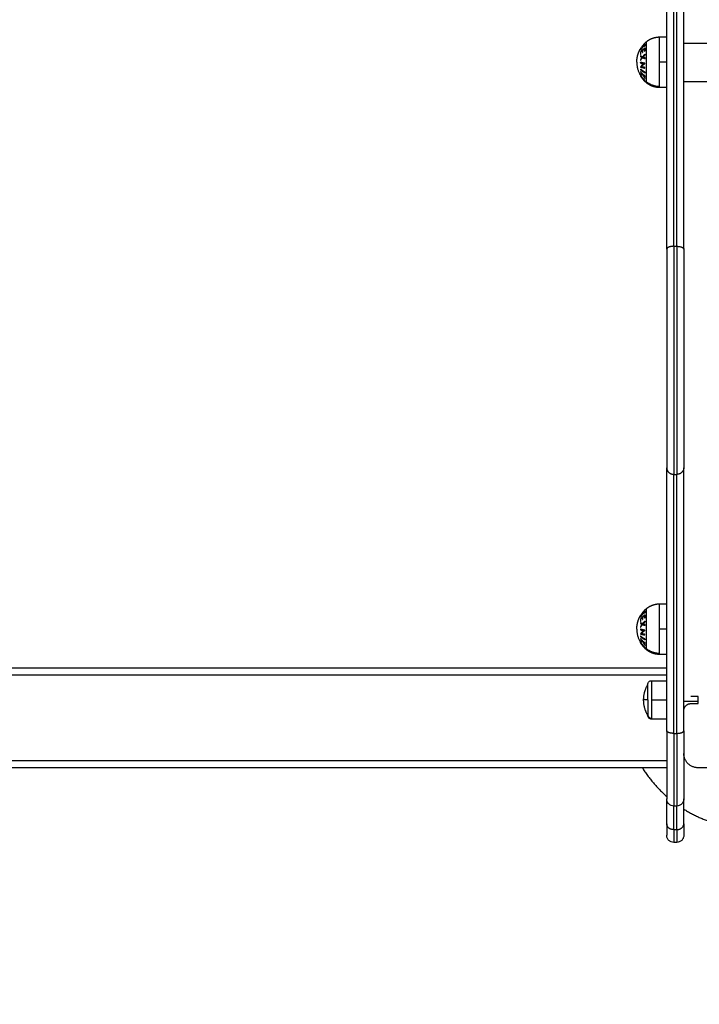
# Model space of a CAD drawing. Units: millimetres. Extents: x 114.7 to 134.5, y 1462.9 to 1484.3.
# Drawn here: x 118 to 118.5, y 1467 to 1467.7 of the extents above; entities that cross this region are included whole.
import ezdxf

# ---------------------------------------------------------------- set-up
doc = ezdxf.new("R2010")
doc.units = ezdxf.units.MM
doc.header["$PDSIZE"] = -1
doc.layers.add('Make2D$Visible$Curves', color=7, linetype='Continuous')
doc.layers.add('Make2D$Visible$Tangents', color=8, linetype='Continuous')
doc.styles.get("Standard").update_dxf_attribs({"font": 'ARIALN.TTF'})
doc.dimstyles.get("Standard").update_dxf_attribs({"dimtxt": 0.18, "dimasz": 0.15, "dimexe": 0.1, "dimexo": 0, "dimgap": 0.09, "dimtad": 0, "dimzin": 0, "dimdsep": 46, "dimtxsty": 'Standard', "dimblk": 'OBLIQUE', "dimcen": 0.09, "dimadec": 0, "dimazin": 0, "dimtfac": 1, "dimtofl": 0, "dimtmove": 0, "dimatfit": 3, "dimldrblk": 'OBLIQUE', "dimfxl": 1, "dimtolj": 1, "dimtzin": 0, "dimarcsym": 0})

# ---------------------------------------------------------------- blocks, each defined once
blk = doc.blocks.new('_Oblique')
at = {"color": 0, "linetype": 'ByBlock', "lineweight": -2}
blk.add_line((-0.5, -0.5), (0.5, 0.5), dxfattribs=at)
blk = doc.blocks.new('*D66')
at = {"layer": 'Defpoints', "color": 0, "lineweight": -2}
for p, q in [((116.22137, 1467.23954), (116.22137, 1465.03837)), ((124.77279, 1467.24143), (124.77279, 1465.03837)), ((116.22137, 1465.13837), (120.2148, 1465.13837)), ((124.77279, 1465.13837), (120.77936, 1465.13837))]:
    blk.add_line(p, q, dxfattribs=at)
at = {"layer": 'Defpoints', "color": 0}
for p in [(116.22137, 1467.23954), (124.77279, 1467.24143), (124.77279, 1465.13837)]:
    blk.add_point(p, dxfattribs=at)
at = {"layer": 'Defpoints', "color": 0, "linetype": 'ByBlock', "lineweight": -2, "xscale": 0.15, "yscale": 0.15, "zscale": 0.15, "rotation": 180}
blk.add_blockref('_Oblique', (116.22137, 1465.13837), dxfattribs=at)
at = {"layer": 'Defpoints', "color": 0, "linetype": 'ByBlock', "lineweight": -2, "xscale": 0.15, "yscale": 0.15, "zscale": 0.15}
blk.add_blockref('_Oblique', (124.77279, 1465.13837), dxfattribs=at)
at = {"layer": 'Defpoints', "color": 0, "insert": (120.49708, 1465.13837), "char_height": 0.18, "attachment_point": 5}
blk.add_mtext('\\A1;\\A1;8.55', dxfattribs=at)
blk = doc.blocks.new('*D68')
at = {"layer": 'Defpoints', "color": 0, "lineweight": -2}
for p, q in [((114.77118, 1467.68712), (114.77118, 1462.90306)), ((126.24662, 1467.28845), (126.24662, 1462.90306)), ((114.77118, 1463.00306), (120.17702, 1463.00306)), ((126.24662, 1463.00306), (120.84079, 1463.00306))]:
    blk.add_line(p, q, dxfattribs=at)
at = {"layer": 'Defpoints', "color": 0}
for p in [(114.77118, 1467.68712), (126.24662, 1467.28845), (126.24662, 1463.00306)]:
    blk.add_point(p, dxfattribs=at)
at = {"layer": 'Defpoints', "color": 0, "linetype": 'ByBlock', "lineweight": -2, "xscale": 0.15, "yscale": 0.15, "zscale": 0.15, "rotation": 180}
blk.add_blockref('_Oblique', (114.77118, 1463.00306), dxfattribs=at)
at = {"layer": 'Defpoints', "color": 0, "linetype": 'ByBlock', "lineweight": -2, "xscale": 0.15, "yscale": 0.15, "zscale": 0.15}
blk.add_blockref('_Oblique', (126.24662, 1463.00306), dxfattribs=at)
at = {"layer": 'Defpoints', "color": 0, "insert": (120.5089, 1463.00306), "char_height": 0.18, "attachment_point": 5}
blk.add_mtext('\\A1;\\A1;11.50', dxfattribs=at)
blk = doc.blocks.new('S056')
at = {"layer": 'Make2D$Visible$Curves'}
for points, weights, degree in [([(118.46262, 1467.55594), (118.46262, 1467.68712), (118.46262, 1467.81831)], [1, 0.914918842334, 1], 2), ([(118.47462, 1467.55594), (118.47462, 1467.68712), (118.47462, 1467.81831)], [1, 0.914918842334, 1], 2), ([(118.44705, 1467.69907), (118.44544, 1467.69761), (118.44427, 1467.69584)], [1, 0.992614621867, 1], 2), ([(118.44427, 1467.69565), (118.44544, 1467.69742), (118.44705, 1467.69888)], [1, 0.992614732623, 1], 2), ([(118.44702, 1467.69885), (118.44723, 1467.69914), (118.44745, 1467.69941)], [0.998274555259, 0.998885345889, 1], 2), ([(118.4471, 1467.69949), (118.44706, 1467.69928), (118.44705, 1467.69907)], [1, 0.999342740916, 1], 2), ([(118.44705, 1467.69888), (118.44706, 1467.69867), (118.4471, 1467.69846)], [1, 0.999347170414, 1], 2), ([(118.4474, 1467.6991), (118.44723, 1467.69889), (118.44707, 1467.69866)], [1, 0.999256682075, 0.998830804324], 2), ([(118.4475, 1467.69984), (118.4473, 1467.69967), (118.4471, 1467.69949)], [1, 0.999890594006, 1], 2), ([(118.4471, 1467.69846), (118.4473, 1467.69863), (118.4475, 1467.6988)], [1, 0.999890601508, 1], 2), ([(118.44726, 1467.70052), (118.44765, 1467.7009), (118.44806, 1467.70127), (118.44848, 1467.70161)], [0.940598936134, 0.945564604723, 0.951161519614, 0.957389680805], 3), ([(118.44745, 1467.69941), (118.44742, 1467.69926), (118.4474, 1467.6991)], [1, 0.999744412851, 1], 2), ([(118.4475, 1467.6988), (118.44739, 1467.69932), (118.4475, 1467.69984)], [1, 0.995806508609, 1], 2), ([(118.44445, 1467.69592), (118.44435, 1467.69586), (118.44426, 1467.69581)], [0.998917611448, 0.999339739982, 1], 2), ([(118.44427, 1467.69584), (118.44426, 1467.69575), (118.44427, 1467.69565)], [1, 0.999906959534, 1], 2), ([(118.44455, 1467.69625), (118.44466, 1467.69632), (118.44478, 1467.69638)], [0.998311240853, 0.997770694655, 0.997551705187], 2), ([(118.44162, 1467.68712), (118.44162, 1467.67826), (118.44848, 1467.67264)], [1, 0.903722820499, 1], 2), ([(118.44426, 1467.67819), (118.44424, 1467.67815), (118.44422, 1467.6781)], [1, 0.999908388382, 1], 2), ([(118.44422, 1467.6781), (118.44481, 1467.67712), (118.44552, 1467.67622)], [1, 0.998065554347, 1], 2), ([(118.44423, 1467.67764), (118.44424, 1467.67759), (118.44426, 1467.67755)], [1, 0.999908351528, 1], 2), ([(118.44552, 1467.67576), (118.44482, 1467.67666), (118.44423, 1467.67764)], [1, 0.998064818933, 1], 2), ([(118.44741, 1467.67429), (118.44556, 1467.67603), (118.44426, 1467.67819)], [1, 0.990663010388, 1], 2), ([(118.44426, 1467.67755), (118.44556, 1467.67538), (118.44742, 1467.67364)], [1, 0.990657559405, 1], 2), ([(118.44552, 1467.67622), (118.44544, 1467.67599), (118.44552, 1467.67576)], [1, 0.997249553242, 1], 2), ([(118.44583, 1467.67537), (118.44575, 1467.6756), (118.44583, 1467.67584)], [1, 0.997131805228, 1], 2), ([(118.44583, 1467.67584), (118.44655, 1467.67497), (118.44737, 1467.6742)], [1, 0.998148682973, 1], 2), ([(118.44737, 1467.67374), (118.44655, 1467.67451), (118.44583, 1467.67537)], [1, 0.998147748741, 1], 2), ([(118.44737, 1467.6742), (118.44739, 1467.67424), (118.44741, 1467.67429)], [1, 0.999858448556, 1], 2), ([(118.44742, 1467.67364), (118.44739, 1467.67369), (118.44737, 1467.67374)], [1, 0.999858354511, 1], 2), ([(118.46262, 1467.21797), (118.46262, 1467.35038), (118.46262, 1467.40257)], [1, 0.91630371321, 1], 2), ([(118.47462, 1467.21797), (118.47462, 1467.35038), (118.47462, 1467.40257)], [1, 0.91630371321, 1], 2), ([(118.44445, 1467.29808), (118.44435, 1467.29803), (118.44426, 1467.29797)], [0.998917611448, 0.999339739982, 1], 2), ([(118.44705, 1467.30124), (118.44544, 1467.29978), (118.44427, 1467.29801)], [1, 0.992614621867, 1], 2), ([(118.44427, 1467.29782), (118.44544, 1467.29958), (118.44705, 1467.30104)], [1, 0.992614732623, 1], 2), ([(118.44427, 1467.29801), (118.44426, 1467.29791), (118.44427, 1467.29782)], [1, 0.999906959534, 1], 2), ([(118.44455, 1467.29842), (118.44466, 1467.29848), (118.44478, 1467.29854)], [0.998311240853, 0.997770694655, 0.997551705187], 2), ([(118.44702, 1467.30102), (118.44723, 1467.3013), (118.44745, 1467.30158)], [0.998274555259, 0.998885345889, 1], 2), ([(118.4471, 1467.30166), (118.44706, 1467.30145), (118.44705, 1467.30124)], [1, 0.999342740916, 1], 2), ([(118.44705, 1467.30104), (118.44706, 1467.30083), (118.4471, 1467.30062)], [1, 0.999347170414, 1], 2), ([(118.4474, 1467.30127), (118.44723, 1467.30105), (118.44707, 1467.30083)], [1, 0.999256682075, 0.998830804324], 2), ([(118.4475, 1467.302), (118.4473, 1467.30183), (118.4471, 1467.30166)], [1, 0.999890594006, 1], 2), ([(118.4471, 1467.30062), (118.4473, 1467.3008), (118.4475, 1467.30097)], [1, 0.999890601508, 1], 2), ([(118.44726, 1467.30268), (118.44765, 1467.30307), (118.44806, 1467.30343), (118.44848, 1467.30378)], [0.940598936133, 0.945564604723, 0.951161519613, 0.957389680804], 3), ([(118.44745, 1467.30158), (118.44742, 1467.30142), (118.4474, 1467.30127)], [1, 0.999744412851, 1], 2), ([(118.4475, 1467.30097), (118.44739, 1467.30149), (118.4475, 1467.302)], [1, 0.995806508609, 1], 2), ([(118.44162, 1467.28929), (118.44162, 1467.28042), (118.44848, 1467.2748)], [1, 0.903722820499, 1], 2), ([(118.44426, 1467.28036), (118.44424, 1467.28031), (118.44422, 1467.28027)], [1, 0.999908388382, 1], 2), ([(118.44422, 1467.28027), (118.44481, 1467.27929), (118.44552, 1467.27838)], [1, 0.998065554347, 1], 2), ([(118.44423, 1467.27981), (118.44424, 1467.27976), (118.44426, 1467.27971)], [1, 0.999908351528, 1], 2), ([(118.44552, 1467.27792), (118.44482, 1467.27882), (118.44423, 1467.27981)], [1, 0.998064818933, 1], 2), ([(118.44741, 1467.27645), (118.44556, 1467.27819), (118.44426, 1467.28036)], [1, 0.990663010388, 1], 2), ([(118.44426, 1467.27971), (118.44556, 1467.27755), (118.44742, 1467.27581)], [1, 0.990657559405, 1], 2), ([(118.44552, 1467.27838), (118.44544, 1467.27815), (118.44552, 1467.27792)], [1, 0.997249553242, 1], 2), ([(118.44583, 1467.27754), (118.44575, 1467.27777), (118.44583, 1467.278)], [1, 0.997131805228, 1], 2), ([(118.44583, 1467.278), (118.44655, 1467.27714), (118.44737, 1467.27636)], [1, 0.998148682973, 1], 2), ([(118.44737, 1467.2759), (118.44655, 1467.27667), (118.44583, 1467.27754)], [1, 0.998147748741, 1], 2), ([(118.44737, 1467.27636), (118.44739, 1467.27641), (118.44741, 1467.27645)], [1, 0.999858448556, 1], 2), ([(118.44742, 1467.27581), (118.44739, 1467.27586), (118.44737, 1467.2759)], [1, 0.999858354511, 1], 2), ([(118.44642, 1467.23962), (118.44642, 1467.24553), (118.44942, 1467.25062)], [1, 0.964763821238, 1], 2), ([(118.44942, 1467.22862), (118.44642, 1467.23372), (118.44642, 1467.23962)], [1, 0.964763821238, 1], 2), ([(118.44942, 1467.23962), (118.44642, 1467.23962), (118.44642, 1467.23962)], [1, 0.964763821238, 1], 2), ([(118.44942, 1467.23962), (118.44942, 1467.23163), (118.44942, 1467.22916)], [1, 0.809016994375, 1], 2), ([(118.47462, 1467.23204), (118.47462, 1467.23704), (118.47962, 1467.23704)], [1, 0.707106781187, 1], 2), ([(118.44942, 1467.22916), (118.44942, 1467.22862), (118.44942, 1467.22862)], [1, 0.987688340595, 1], 2), ([(118.46262, 1467.21797), (118.46262, 1467.17012), (118.46262, 1467.17012)], [1, 0.82524666684, 1], 2), ([(118.47462, 1467.21797), (118.47462, 1467.17012), (118.47462, 1467.17012)], [1, 0.82524666684, 1], 2), ([(118.48462, 1467.19204), (118.47462, 1467.19204), (118.47462, 1467.20204)], [1, 0.707106781187, 1], 2), ([(118.44555, 1467.19204), (118.45259, 1467.18069), (118.46262, 1467.17187)], [0.864987705093, 0.850376837923, 0.854435864734], 2), ([(118.46262, 1467.15269), (118.46262, 1467.1644), (118.46262, 1467.17012)], [1, 0.975503947459, 0.977165334776], 2), ([(118.47462, 1467.15269), (118.47462, 1467.1644), (118.47462, 1467.17012)], [1, 0.975503933496, 0.97716533667], 2), ([(118.46262, 1467.15269), (118.46262, 1467.14462), (118.46262, 1467.14462)], [1, 0.954119623835, 1], 2), ([(118.47462, 1467.15269), (118.47462, 1467.14462), (118.47462, 1467.14462)], [1, 0.954119623835, 1], 2)]:
    blk.add_rational_spline(points, weights, degree=degree, dxfattribs=at)
for points, knots in [([(118.44406, 1467.69636), (118.44406, 1467.69637), (118.44407, 1467.69637), (118.44408, 1467.6964), (118.4441, 1467.69643), (118.44418, 1467.69654), (118.44425, 1467.69665), (118.44445, 1467.69694), (118.44459, 1467.69713), (118.44489, 1467.69754), (118.44505, 1467.69776), (118.44529, 1467.69807), (118.44535, 1467.69816), (118.44548, 1467.69833), (118.44554, 1467.69841), (118.44561, 1467.6985)], [0.0494949, 0.0494949, 0.0494949, 0.0494949, 0.0943915, 0.0943915, 0.1887829, 0.1887829, 0.378777, 0.378777, 0.6065273, 0.6065273, 0.8338627, 0.8338627, 0.9169314, 0.9169314, 1, 1, 1, 1]), ([(118.44561, 1467.6985), (118.44567, 1467.69857), (118.44573, 1467.69865), (118.44585, 1467.6988), (118.44591, 1467.69888), (118.44608, 1467.6991), (118.4462, 1467.69925), (118.4464, 1467.6995), (118.44649, 1467.69961), (118.44665, 1467.6998), (118.44673, 1467.6999), (118.44692, 1467.70013), (118.44703, 1467.70025), (118.44719, 1467.70044), (118.44724, 1467.7005), (118.44726, 1467.70052)], [0, 0, 0, 0, 0.0741752, 0.0741752, 0.1483504, 0.1483504, 0.2967007, 0.2967007, 0.4136585, 0.4136585, 0.5306162, 0.5306162, 0.7230264, 0.7230264, 0.9164193, 0.9164193, 0.9164193, 0.9164193]), ([(118.44406, 1467.29853), (118.44406, 1467.29853), (118.44407, 1467.29854), (118.44408, 1467.29857), (118.4441, 1467.29859), (118.44418, 1467.2987), (118.44425, 1467.29881), (118.44445, 1467.2991), (118.44459, 1467.29929), (118.44489, 1467.2997), (118.44505, 1467.29993), (118.44529, 1467.30024), (118.44535, 1467.30032), (118.44548, 1467.30049), (118.44554, 1467.30058), (118.44561, 1467.30066)], [0.0494949, 0.0494949, 0.0494949, 0.0494949, 0.0943915, 0.0943915, 0.1887829, 0.1887829, 0.378777, 0.378777, 0.6065273, 0.6065273, 0.8338627, 0.8338627, 0.9169314, 0.9169314, 1, 1, 1, 1]), ([(118.44561, 1467.30066), (118.44567, 1467.30074), (118.44573, 1467.30082), (118.44585, 1467.30097), (118.44591, 1467.30104), (118.44608, 1467.30127), (118.4462, 1467.30142), (118.4464, 1467.30166), (118.44649, 1467.30177), (118.44665, 1467.30197), (118.44673, 1467.30206), (118.44692, 1467.30229), (118.44703, 1467.30242), (118.44719, 1467.3026), (118.44724, 1467.30266), (118.44726, 1467.30268)], [0, 0, 0, 0, 0.0741752, 0.0741752, 0.1483504, 0.1483504, 0.2967007, 0.2967007, 0.4136585, 0.4136585, 0.5306162, 0.5306162, 0.7230264, 0.7230264, 0.9164193, 0.9164193, 0.9164193, 0.9164193]), ([(118.44942, 1467.25062), (118.44942, 1467.25063), (118.44942, 1467.25063), (118.44942, 1467.25064), (118.44942, 1467.25064), (118.44942, 1467.25065), (118.44942, 1467.25066), (118.44942, 1467.25067), (118.44942, 1467.25069), (118.44942, 1467.25072), (118.44942, 1467.25075), (118.44943, 1467.25082), (118.44943, 1467.25087), (118.44945, 1467.25098), (118.44945, 1467.25103), (118.44949, 1467.25124), (118.44954, 1467.25139), (118.44972, 1467.25186), (118.44991, 1467.25215), (118.45015, 1467.25239), (118.4504, 1467.25263), (118.45068, 1467.25282), (118.45129, 1467.25307), (118.45161, 1467.25312), (118.45192, 1467.25312)], [0, 0, 0, 0, 0.007004, 0.007004, 0.016343, 0.016343, 0.03502, 0.03502, 0.072375, 0.072375, 0.147091, 0.147091, 0.299993, 0.299993, 0.456184, 0.456184, 0.94298, 0.94298, 1.971421, 1.971421, 1.971421, 2.999195, 2.999195, 3.947618, 3.947618, 3.947618, 3.947618]), ([(118.45192, 1467.22612), (118.45161, 1467.22612), (118.45129, 1467.22618), (118.45068, 1467.22643), (118.4504, 1467.22662), (118.45015, 1467.22686), (118.44991, 1467.2271), (118.44972, 1467.22739), (118.44954, 1467.22785), (118.44949, 1467.22801), (118.44945, 1467.22822), (118.44945, 1467.22827), (118.44943, 1467.22837), (118.44943, 1467.22842), (118.44942, 1467.2285), (118.44942, 1467.22853), (118.44942, 1467.22856), (118.44942, 1467.22857), (118.44942, 1467.22859), (118.44942, 1467.2286), (118.44942, 1467.22861), (118.44942, 1467.22861), (118.44942, 1467.22862), (118.44942, 1467.22862), (118.44942, 1467.22862)], [0, 0, 0, 0, 0.948423, 0.948423, 1.976198, 1.976198, 1.976198, 3.008303, 3.008303, 3.496834, 3.496834, 3.653581, 3.653581, 3.807027, 3.807027, 3.882009, 3.882009, 3.919499, 3.919499, 3.938245, 3.938245, 3.947618, 3.947618, 3.947618, 3.947618, 3.947618, 3.947618]), ([(118.46762, 1467.16512), (118.46699, 1467.16512), (118.46637, 1467.16524), (118.46515, 1467.16573), (118.46457, 1467.16611), (118.46409, 1467.16659), (118.46401, 1467.16667), (118.46393, 1467.16676), (118.46385, 1467.16684), (118.46378, 1467.16693), (118.46371, 1467.16702), (118.46363, 1467.16711), (118.46357, 1467.1672), (118.4635, 1467.1673), (118.46344, 1467.16739), (118.46338, 1467.16749), (118.46332, 1467.16758), (118.46326, 1467.16768), (118.46321, 1467.16778), (118.46316, 1467.16788), (118.46311, 1467.16798), (118.46306, 1467.16808), (118.46302, 1467.16818), (118.46297, 1467.16828), (118.46294, 1467.16839), (118.4629, 1467.16849), (118.46286, 1467.16859), (118.46283, 1467.1687), (118.4628, 1467.1688), (118.46277, 1467.1689), (118.46275, 1467.16901), (118.46273, 1467.16911), (118.4627, 1467.16921), (118.46269, 1467.16932), (118.46267, 1467.16942), (118.46266, 1467.16952), (118.46265, 1467.16962), (118.46264, 1467.16973), (118.46263, 1467.16983), (118.46263, 1467.16993), (118.46262, 1467.17003), (118.46262, 1467.17012)], [0, 0, 0, 0, 1.896846, 1.896846, 3.952395, 3.952395, 3.952395, 4.952395, 4.952395, 4.952395, 5.952395, 5.952395, 5.952395, 6.952395, 6.952395, 6.952395, 7.952395, 7.952395, 7.952395, 8.952395, 8.952395, 8.952395, 9.952395, 9.952395, 9.952395, 10.952395, 10.952395, 10.952395, 11.952395, 11.952395, 11.952395, 12.952395, 12.952395, 12.952395, 13.952395, 13.952395, 13.952395, 14.952395, 14.952395, 14.952395, 15.952395, 15.952395, 15.952395, 15.952395]), ([(118.47462, 1467.17012), (118.47462, 1467.17012), (118.47462, 1467.17011), (118.47462, 1467.1701), (118.47462, 1467.17009), (118.47462, 1467.17007), (118.47462, 1467.17006), (118.47462, 1467.17003), (118.47462, 1467.17), (118.47462, 1467.16993), (118.47462, 1467.16988), (118.47461, 1467.16973), (118.4746, 1467.16962), (118.47457, 1467.16942), (118.47456, 1467.16932), (118.47448, 1467.1689), (118.47439, 1467.16858), (118.47402, 1467.16765), (118.47364, 1467.16707), (118.47316, 1467.16659), (118.47267, 1467.16611), (118.4721, 1467.16573), (118.47088, 1467.16524), (118.47025, 1467.16512), (118.46962, 1467.16512)], [0, 0, 0, 0, 0.014008, 0.014008, 0.032686, 0.032686, 0.070041, 0.070041, 0.144751, 0.144751, 0.294183, 0.294183, 0.599986, 0.599986, 0.912367, 0.912367, 1.88596, 1.88596, 3.942841, 3.942841, 3.942841, 5.99839, 5.99839, 7.895236, 7.895236, 7.895236, 7.895236]), ([(118.46762, 1467.13962), (118.46699, 1467.13962), (118.46637, 1467.13974), (118.46515, 1467.14023), (118.46457, 1467.14061), (118.46409, 1467.14109), (118.4636, 1467.14157), (118.46322, 1467.14215), (118.46285, 1467.14308), (118.46276, 1467.1434), (118.46269, 1467.14382), (118.46267, 1467.14392), (118.46265, 1467.14412), (118.46264, 1467.14423), (118.46263, 1467.14438), (118.46263, 1467.14443), (118.46262, 1467.1445), (118.46262, 1467.14453), (118.46262, 1467.14456), (118.46262, 1467.14457), (118.46262, 1467.14459), (118.46262, 1467.1446), (118.46262, 1467.14461), (118.46262, 1467.14462), (118.46262, 1467.14462)], [0, 0, 0, 0, 1.896846, 1.896846, 3.952395, 3.952395, 3.952395, 6.0166, 6.0166, 6.993659, 6.993659, 7.307153, 7.307153, 7.614045, 7.614045, 7.764008, 7.764008, 7.838988, 7.838988, 7.876479, 7.876479, 7.895225, 7.895225, 7.895236, 7.895236, 7.895236, 7.895236]), ([(118.47462, 1467.14462), (118.47462, 1467.14462), (118.47462, 1467.14461), (118.47462, 1467.1446), (118.47462, 1467.14459), (118.47462, 1467.14457), (118.47462, 1467.14456), (118.47462, 1467.14453), (118.47462, 1467.1445), (118.47462, 1467.14443), (118.47462, 1467.14438), (118.47461, 1467.14423), (118.4746, 1467.14412), (118.47457, 1467.14392), (118.47456, 1467.14382), (118.47448, 1467.1434), (118.47439, 1467.14308), (118.47402, 1467.14215), (118.47364, 1467.14157), (118.47316, 1467.14109), (118.47267, 1467.14061), (118.4721, 1467.14023), (118.47088, 1467.13974), (118.47025, 1467.13962), (118.46962, 1467.13962)], [0, 0, 0, 0, 0.014008, 0.014008, 0.032686, 0.032686, 0.070041, 0.070041, 0.144751, 0.144751, 0.294183, 0.294183, 0.599986, 0.599986, 0.912367, 0.912367, 1.88596, 1.88596, 3.942841, 3.942841, 3.942841, 5.99839, 5.99839, 7.895236, 7.895236, 7.895236, 7.895236])]:
    blk.add_open_spline(points, degree=3, knots=knots, dxfattribs=at)
for points, degree in [([(118.44726, 1467.70052), (118.44727, 1467.70053), (118.44727, 1467.70053), (118.44728, 1467.70053)], 3), ([(118.45762, 1467.70487), (118.46012, 1467.70487), (118.46262, 1467.70487)], 2), ([(118.47462, 1467.70057), (118.96962, 1467.70057), (119.46462, 1467.70057)], 2), ([(118.44405, 1467.69635), (118.44405, 1467.69635), (118.44406, 1467.69636), (118.44406, 1467.69636)], 3), ([(118.47462, 1467.67367), (118.96962, 1467.67367), (119.46462, 1467.67367)], 2), ([(118.46262, 1467.66937), (118.46012, 1467.66937), (118.45762, 1467.66937)], 2), ([(118.45762, 1467.30704), (118.46012, 1467.30704), (118.46262, 1467.30704)], 2), ([(118.44405, 1467.29852), (118.44405, 1467.29852), (118.44406, 1467.29852), (118.44406, 1467.29853)], 3), ([(118.44726, 1467.30268), (118.44727, 1467.30269), (118.44727, 1467.30269), (118.44728, 1467.30269)], 3), ([(118.46262, 1467.27154), (118.46012, 1467.27154), (118.45762, 1467.27154)], 2), ([(117.67687, 1467.26204), (118.06975, 1467.26204), (118.46262, 1467.26204)], 2), ([(118.45192, 1467.25312), (118.45727, 1467.25312), (118.46262, 1467.25312)], 2), ([(118.48462, 1467.24204), (118.48212, 1467.24204), (118.47962, 1467.24204)], 2), ([(118.48462, 1467.23704), (118.48462, 1467.23954), (118.48462, 1467.24204)], 2), ([(118.47462, 1467.23868), (118.47962, 1467.23868), (118.48462, 1467.23868)], 2), ([(118.47962, 1467.23704), (118.48212, 1467.23704), (118.48462, 1467.23704)], 2), ([(118.46262, 1467.22612), (118.45727, 1467.22612), (118.45192, 1467.22612)], 2), ([(118.46262, 1467.19204), (118.06862, 1467.19204), (117.67462, 1467.19204)], 2), ([(118.51462, 1467.19204), (118.49962, 1467.19204), (118.48462, 1467.19204)], 2), ([(118.46962, 1467.16512), (118.46862, 1467.16512), (118.46762, 1467.16512)], 2), ([(118.46962, 1467.13962), (118.46862, 1467.13962), (118.46762, 1467.13962)], 2)]:
    blk.add_open_spline(points, degree=degree, dxfattribs=at)
for points, weights, degree, knots in [([(118.44848, 1467.70161), (118.45042, 1467.70319), (118.45277, 1467.70403), (118.45512, 1467.70487), (118.45762, 1467.70487)], [0.902750339224, 0.876459410261, 0.876459410261, 0.876459410261, 0.902750339224], 2, [0, 0, 0, 4.971808, 4.971808, 9.943617, 9.943617, 9.943617]), ([(118.44162, 1467.68712), (118.44162, 1467.68735), (118.44163, 1467.68757), (118.44163, 1467.68779), (118.44172, 1467.69033), (118.44232, 1467.69281), (118.44342, 1467.69514), (118.44362, 1467.69556), (118.44383, 1467.69596), (118.44406, 1467.69636)], [0.950028500605, 0.950028500605, 0.950028500605, 0.950028500605, 0.924211028021, 0.911302291729, 0.911302291729, 0.911302291729, 0.911713952543, 0.91253727417], 3, [-0.67052, -0.67052, -0.67052, -0.67052, 0, 0, 0, 7.664799, 7.664799, 7.664799, 9.031751, 9.031751, 9.031751, 9.031751]), ([(118.45762, 1467.66937), (118.45512, 1467.66937), (118.45277, 1467.67021), (118.45042, 1467.67105), (118.44848, 1467.67264)], [0.902750339224, 0.876459410261, 0.876459410261, 0.876459410261, 0.902750339224], 2, [0, 0, 0, 4.971808, 4.971808, 9.943617, 9.943617, 9.943617]), ([(118.46262, 1467.55594), (118.46262, 1467.51115), (118.46262, 1467.46585), (118.46262, 1467.42056), (118.46262, 1467.40257)], [1, 0.920078757515, 1, 0.920078757515, 1], 2, [0, 0, 0, 92.578411, 92.578411, 185.156822, 185.156822, 185.156822]), ([(118.47462, 1467.55594), (118.47462, 1467.51115), (118.47462, 1467.46585), (118.47462, 1467.42056), (118.47462, 1467.40257)], [1, 0.920078757515, 1, 0.920078757515, 1], 2, [0, 0, 0, 92.578411, 92.578411, 185.156822, 185.156822, 185.156822]), ([(118.44848, 1467.30378), (118.45042, 1467.30536), (118.45277, 1467.3062), (118.45512, 1467.30704), (118.45762, 1467.30704)], [0.902750339224, 0.876459410261, 0.876459410261, 0.876459410261, 0.902750339224], 2, [0, 0, 0, 4.971808, 4.971808, 9.943617, 9.943617, 9.943617]), ([(118.44162, 1467.28929), (118.44162, 1467.28951), (118.44163, 1467.28974), (118.44163, 1467.28996), (118.44172, 1467.2925), (118.44232, 1467.29498), (118.44342, 1467.29731), (118.44362, 1467.29772), (118.44383, 1467.29813), (118.44406, 1467.29853)], [0.950028500605, 0.950028500605, 0.950028500605, 0.950028500605, 0.924211028021, 0.911302291729, 0.911302291729, 0.911302291729, 0.911713952542, 0.91253727417], 3, [-0.67052, -0.67052, -0.67052, -0.67052, 0, 0, 0, 7.664799, 7.664799, 7.664799, 9.031751, 9.031751, 9.031751, 9.031751]), ([(118.45762, 1467.27154), (118.45512, 1467.27154), (118.45277, 1467.27238), (118.45042, 1467.27322), (118.44848, 1467.2748)], [0.902750339224, 0.876459410261, 0.876459410261, 0.876459410261, 0.902750339224], 2, [0, 0, 0, 4.971808, 4.971808, 9.943617, 9.943617, 9.943617]), ([(118.44942, 1467.23962), (118.44942, 1467.24137), (118.44942, 1467.24302), (118.44942, 1467.24736), (118.44942, 1467.24943), (118.44942, 1467.25062), (118.44942, 1467.25062)], [0.902750339224, 0.938434049875, 1, 0.853553390593, 0.853553390593, 0.853553390593, 0.902750339224], 2, [14.394431, 14.394431, 14.394431, 18.225397, 18.225397, 27.338095, 27.338095, 32.619828, 32.619828, 32.619828]), ([(118.47462, 1467.16297), (118.49641, 1467.14946), (118.52204, 1467.14946), (118.57214, 1467.14946), (118.59854, 1467.19204)], [0.864988345909, 0.894475394878, 1, 0.812632529376, 0.864987707096], 2, [90.437784, 90.437784, 90.437784, 141.371669, 141.371669, 231.808902, 231.808902, 231.808902])]:
    blk.add_rational_spline(points, weights, degree=degree, knots=knots, dxfattribs=at)
at = {"layer": 'Make2D$Visible$Tangents'}
for points, weights in [([(118.46762, 1467.55796), (118.46762, 1467.68712), (118.46762, 1467.81629)], [1, 0.914918847837, 1]), ([(118.46962, 1467.55796), (118.46962, 1467.68712), (118.46962, 1467.81629)], [1, 0.914918847837, 1]), ([(118.45762, 1467.68712), (118.45762, 1467.70487), (118.45762, 1467.70487)], [1, 0.707106781187, 1]), ([(118.44427, 1467.69437), (118.44419, 1467.69346), (118.44429, 1467.69255)], [1, 0.997048674538, 1]), ([(118.44429, 1467.69157), (118.44427, 1467.69133), (118.44425, 1467.69109)], [1, 0.999875578558, 1]), ([(118.44425, 1467.69109), (118.44472, 1467.6908), (118.44533, 1467.69053)], [1, 0.997900042829, 1]), ([(118.44746, 1467.69707), (118.44559, 1467.69587), (118.44427, 1467.69437)], [1, 0.990604586855, 1]), ([(118.44429, 1467.69255), (118.44441, 1467.69268), (118.44454, 1467.69281)], [1, 0.999923248571, 1]), ([(118.44562, 1467.69089), (118.44486, 1467.69122), (118.44429, 1467.69157)], [1, 0.996778688091, 1]), ([(118.44454, 1467.69281), (118.44445, 1467.69357), (118.44449, 1467.69432)], [1, 0.997933209447, 1]), ([(118.44449, 1467.69432), (118.445, 1467.69487), (118.44559, 1467.69538)], [1, 0.998692454926, 1]), ([(118.44559, 1467.69538), (118.44554, 1467.69462), (118.44564, 1467.69387)], [1, 0.997614453386, 1]), ([(118.44745, 1467.69271), (118.44644, 1467.69186), (118.44562, 1467.69089)], [1, 0.99648385033, 1]), ([(118.44564, 1467.69387), (118.44579, 1467.69401), (118.44595, 1467.69414)], [1, 0.999909589764, 1]), ([(118.44595, 1467.69414), (118.44585, 1467.69489), (118.4459, 1467.69564)], [1, 0.997509783746, 1]), ([(118.4459, 1467.69564), (118.44643, 1467.69608), (118.44703, 1467.69649)], [1, 0.998987868604, 1]), ([(118.44592, 1467.69076), (118.4466, 1467.69153), (118.4474, 1467.69223)], [1, 0.997672119211, 1]), ([(118.44703, 1467.69649), (118.44698, 1467.69573), (118.44709, 1467.69497)], [1, 0.997019442692, 1]), ([(118.44709, 1467.69497), (118.44728, 1467.6951), (118.44749, 1467.69524)], [1, 0.999885782346, 1]), ([(118.4474, 1467.69223), (118.44742, 1467.69247), (118.44745, 1467.69271)], [1, 0.999807376416, 1]), ([(118.44749, 1467.69524), (118.44735, 1467.69615), (118.44746, 1467.69707)], [1, 0.995350677499, 1]), ([(118.44425, 1467.68707), (118.44423, 1467.68686), (118.44421, 1467.68664)], [1, 0.999904744264, 1]), ([(118.44421, 1467.68664), (118.44515, 1467.68635), (118.44639, 1467.68609)], [1, 0.995059721452, 1]), ([(118.44737, 1467.68636), (118.44554, 1467.68668), (118.44425, 1467.68707)], [1, 0.990800676074, 1]), ([(118.44639, 1467.68609), (118.44503, 1467.68505), (118.44425, 1467.68384)], [1, 0.99067964158, 1]), ([(118.44533, 1467.69053), (118.44473, 1467.68976), (118.44426, 1467.68894)], [1, 0.997907106453, 1]), ([(118.44426, 1467.68894), (118.44427, 1467.6887), (118.4443, 1467.68846)], [1, 0.999875616236, 1]), ([(118.4443, 1467.68846), (118.44486, 1467.68947), (118.44562, 1467.6904)], [1, 0.996784414199, 1]), ([(118.4448, 1467.684), (118.44577, 1467.68523), (118.44736, 1467.68627)], [1, 0.989463036698, 1]), ([(118.44562, 1467.6904), (118.44644, 1467.69006), (118.44746, 1467.68977)], [1, 0.996475105503, 1]), ([(118.44741, 1467.69024), (118.4466, 1467.69049), (118.44592, 1467.69076)], [1, 0.997659884703, 1]), ([(118.44736, 1467.68627), (118.44736, 1467.68631), (118.44737, 1467.68636)], [1, 0.999993490816, 1]), ([(118.44746, 1467.68977), (118.44743, 1467.69001), (118.44741, 1467.69024)], [1, 0.999811748274, 1]), ([(118.45762, 1467.67024), (118.45762, 1467.67423), (118.45762, 1467.68712)], [1, 0.809016994375, 1]), ([(118.44427, 1467.68051), (118.44425, 1467.68037), (118.44424, 1467.68024)], [1, 0.999906380388, 1]), ([(118.44424, 1467.68024), (118.44481, 1467.67948), (118.44549, 1467.67879)], [1, 0.998205013401, 1]), ([(118.44425, 1467.68384), (118.44425, 1467.6838), (118.44426, 1467.68375)], [1, 0.999995461888, 1]), ([(118.44426, 1467.68375), (118.44554, 1467.68335), (118.44737, 1467.68303)], [1, 0.99079711388, 1]), ([(118.44426, 1467.67904), (118.44428, 1467.67886), (118.44431, 1467.67868)], [1, 0.99984186039, 1]), ([(118.44549, 1467.67879), (118.44476, 1467.67891), (118.44426, 1467.67904)], [1, 0.99634358036, 1]), ([(118.44743, 1467.67742), (118.44557, 1467.6788), (118.44427, 1467.68051)], [1, 0.990701056537, 1]), ([(118.4443, 1467.6822), (118.4443, 1467.68201), (118.4443, 1467.68183)], [1, 0.999910104192, 1]), ([(118.44749, 1467.68009), (118.44562, 1467.68103), (118.4443, 1467.6822)], [1, 0.990755419691, 1]), ([(118.4443, 1467.68183), (118.44562, 1467.68066), (118.44749, 1467.67973)], [1, 0.990755914003, 1]), ([(118.44431, 1467.67868), (118.44487, 1467.67853), (118.44575, 1467.67838)], [1, 0.994811373018, 1]), ([(118.44732, 1467.68345), (118.4459, 1467.6837), (118.4448, 1467.684)], [1, 0.994389567932, 1]), ([(118.44575, 1467.67838), (118.44646, 1467.67695), (118.44746, 1467.67569)], [1, 0.99507903585, 1]), ([(118.446, 1467.6783), (118.44665, 1467.67769), (118.44739, 1467.67714)], [1, 0.998505013241, 1]), ([(118.4474, 1467.67606), (118.4466, 1467.67712), (118.446, 1467.6783)], [1, 0.99653305323, 1]), ([(118.44737, 1467.68303), (118.44734, 1467.68324), (118.44732, 1467.68345)], [1, 0.999866658749, 1]), ([(118.44739, 1467.67714), (118.44741, 1467.67728), (118.44743, 1467.67742)], [1, 0.999855112751, 1]), ([(118.44749, 1467.67973), (118.44748, 1467.67991), (118.44749, 1467.68009)], [1, 0.999860055064, 1]), ([(118.44746, 1467.67569), (118.44742, 1467.67587), (118.4474, 1467.67606)], [1, 0.999744621081, 1]), ([(118.44848, 1467.67264), (118.44848, 1467.67264), (118.44848, 1467.67335)], [1, 0.987688340595, 1]), ([(118.44848, 1467.67335), (118.45247, 1467.67024), (118.45762, 1467.67024)], [1, 0.941753710144, 1]), ([(118.45762, 1467.66937), (118.45762, 1467.66937), (118.45762, 1467.67024)], [1, 0.987688340595, 1]), ([(118.46762, 1467.55796), (118.46262, 1467.55796), (118.46262, 1467.55594)], [1, 0.707106781187, 1]), ([(118.46962, 1467.55796), (118.47462, 1467.55796), (118.47462, 1467.55594)], [1, 0.707106781187, 1]), ([(118.46262, 1467.40257), (118.46262, 1467.39792), (118.46762, 1467.39792)], [1, 0.707106781187, 1]), ([(118.47462, 1467.40257), (118.47462, 1467.39792), (118.46962, 1467.39792)], [1, 0.707106781187, 1]), ([(118.46762, 1467.21616), (118.46762, 1467.34653), (118.46762, 1467.39792)], [1, 0.916303716024, 1]), ([(118.46962, 1467.21616), (118.46962, 1467.34653), (118.46962, 1467.39792)], [1, 0.916303716024, 1]), ([(118.45762, 1467.28929), (118.45762, 1467.30704), (118.45762, 1467.30704)], [1, 0.707106781187, 1]), ([(118.44746, 1467.29924), (118.44559, 1467.29804), (118.44427, 1467.29654)], [1, 0.990604586855, 1]), ([(118.44449, 1467.29648), (118.445, 1467.29703), (118.44559, 1467.29754)], [1, 0.998692454926, 1]), ([(118.44559, 1467.29754), (118.44554, 1467.29679), (118.44564, 1467.29604)], [1, 0.997614453386, 1]), ([(118.44595, 1467.2963), (118.44585, 1467.29705), (118.4459, 1467.29781)], [1, 0.997509783746, 1]), ([(118.4459, 1467.29781), (118.44643, 1467.29825), (118.44703, 1467.29865)], [1, 0.998987868604, 1]), ([(118.44703, 1467.29865), (118.44698, 1467.29789), (118.44709, 1467.29713)], [1, 0.997019442692, 1]), ([(118.44709, 1467.29713), (118.44728, 1467.29727), (118.44749, 1467.2974)], [1, 0.999885782346, 1]), ([(118.44749, 1467.2974), (118.44735, 1467.29832), (118.44746, 1467.29924)], [1, 0.995350677499, 1]), ([(118.44427, 1467.29654), (118.44419, 1467.29562), (118.44429, 1467.29471)], [1, 0.997048674538, 1]), ([(118.44429, 1467.29374), (118.44427, 1467.2935), (118.44425, 1467.29326)], [1, 0.999875578558, 1]), ([(118.44425, 1467.29326), (118.44472, 1467.29297), (118.44533, 1467.29269)], [1, 0.997900042829, 1]), ([(118.44533, 1467.29269), (118.44473, 1467.29193), (118.44426, 1467.29111)], [1, 0.997907106453, 1]), ([(118.44426, 1467.29111), (118.44427, 1467.29087), (118.4443, 1467.29063)], [1, 0.999875616236, 1]), ([(118.44429, 1467.29471), (118.44441, 1467.29485), (118.44454, 1467.29498)], [1, 0.999923248571, 1]), ([(118.44562, 1467.29306), (118.44486, 1467.29338), (118.44429, 1467.29374)], [1, 0.996778688091, 1]), ([(118.4443, 1467.29063), (118.44486, 1467.29164), (118.44562, 1467.29257)], [1, 0.996784414199, 1]), ([(118.44454, 1467.29498), (118.44445, 1467.29573), (118.44449, 1467.29648)], [1, 0.997933209447, 1]), ([(118.44745, 1467.29487), (118.44644, 1467.29403), (118.44562, 1467.29306)], [1, 0.99648385033, 1]), ([(118.44562, 1467.29257), (118.44644, 1467.29223), (118.44746, 1467.29193)], [1, 0.996475105503, 1]), ([(118.44564, 1467.29604), (118.44579, 1467.29617), (118.44595, 1467.2963)], [1, 0.999909589764, 1]), ([(118.44592, 1467.29293), (118.4466, 1467.2937), (118.4474, 1467.29439)], [1, 0.997672119211, 1]), ([(118.44741, 1467.29241), (118.4466, 1467.29265), (118.44592, 1467.29293)], [1, 0.997659884703, 1]), ([(118.4474, 1467.29439), (118.44742, 1467.29463), (118.44745, 1467.29487)], [1, 0.999807376416, 1]), ([(118.44746, 1467.29193), (118.44743, 1467.29217), (118.44741, 1467.29241)], [1, 0.999811748274, 1]), ([(118.44425, 1467.28924), (118.44423, 1467.28902), (118.44421, 1467.2888)], [1, 0.999904744264, 1]), ([(118.44421, 1467.2888), (118.44515, 1467.28851), (118.44639, 1467.28826)], [1, 0.995059721452, 1]), ([(118.44737, 1467.28852), (118.44554, 1467.28884), (118.44425, 1467.28924)], [1, 0.990800676074, 1]), ([(118.44639, 1467.28826), (118.44503, 1467.28722), (118.44425, 1467.28601)], [1, 0.99067964158, 1]), ([(118.44425, 1467.28601), (118.44425, 1467.28596), (118.44426, 1467.28591)], [1, 0.999995461888, 1]), ([(118.44426, 1467.28591), (118.44554, 1467.28552), (118.44737, 1467.2852)], [1, 0.99079711388, 1]), ([(118.4443, 1467.28436), (118.4443, 1467.28418), (118.4443, 1467.284)], [1, 0.999910104192, 1]), ([(118.44749, 1467.28226), (118.44562, 1467.28319), (118.4443, 1467.28436)], [1, 0.990755419691, 1]), ([(118.4443, 1467.284), (118.44562, 1467.28283), (118.44749, 1467.28189)], [1, 0.990755914003, 1]), ([(118.4448, 1467.28616), (118.44577, 1467.2874), (118.44736, 1467.28843)], [1, 0.989463036698, 1]), ([(118.44732, 1467.28561), (118.4459, 1467.28586), (118.4448, 1467.28616)], [1, 0.994389567932, 1]), ([(118.44737, 1467.2852), (118.44734, 1467.28541), (118.44732, 1467.28561)], [1, 0.999866658749, 1]), ([(118.44736, 1467.28843), (118.44736, 1467.28848), (118.44737, 1467.28852)], [1, 0.999993490816, 1]), ([(118.45762, 1467.27241), (118.45762, 1467.27639), (118.45762, 1467.28929)], [1, 0.809016994375, 1]), ([(118.44427, 1467.28268), (118.44425, 1467.28254), (118.44424, 1467.2824)], [1, 0.999906380388, 1]), ([(118.44424, 1467.2824), (118.44481, 1467.28165), (118.44549, 1467.28096)], [1, 0.998205013401, 1]), ([(118.44426, 1467.28121), (118.44428, 1467.28103), (118.44431, 1467.28085)], [1, 0.99984186039, 1]), ([(118.44549, 1467.28096), (118.44476, 1467.28108), (118.44426, 1467.28121)], [1, 0.99634358036, 1]), ([(118.44743, 1467.27958), (118.44557, 1467.28096), (118.44427, 1467.28268)], [1, 0.990701056537, 1]), ([(118.44431, 1467.28085), (118.44487, 1467.28069), (118.44575, 1467.28055)], [1, 0.994811373018, 1]), ([(118.44575, 1467.28055), (118.44646, 1467.27912), (118.44746, 1467.27786)], [1, 0.99507903585, 1]), ([(118.446, 1467.28047), (118.44665, 1467.27986), (118.44739, 1467.27931)], [1, 0.998505013241, 1]), ([(118.4474, 1467.27822), (118.4466, 1467.27929), (118.446, 1467.28047)], [1, 0.99653305323, 1]), ([(118.44739, 1467.27931), (118.44741, 1467.27945), (118.44743, 1467.27958)], [1, 0.999855112751, 1]), ([(118.44746, 1467.27786), (118.44742, 1467.27804), (118.4474, 1467.27822)], [1, 0.999744621081, 1]), ([(118.44749, 1467.28189), (118.44748, 1467.28208), (118.44749, 1467.28226)], [1, 0.999860055064, 1]), ([(118.44848, 1467.2748), (118.44848, 1467.2748), (118.44848, 1467.27551)], [1, 0.987688340595, 1]), ([(118.44848, 1467.27551), (118.45247, 1467.27241), (118.45762, 1467.27241)], [1, 0.941753710144, 1]), ([(118.45762, 1467.27154), (118.45762, 1467.27154), (118.45762, 1467.27241)], [1, 0.987688340595, 1]), ([(118.45192, 1467.25312), (118.45192, 1467.25312), (118.45192, 1467.23962)], [1, 0.707106781187, 1]), ([(118.45192, 1467.23962), (118.45192, 1467.22982), (118.45192, 1467.22679)], [1, 0.809016994375, 1]), ([(118.44942, 1467.22916), (118.44942, 1467.22679), (118.45192, 1467.22679)], [1, 0.707106781187, 1]), ([(118.45192, 1467.22679), (118.45192, 1467.22612), (118.45192, 1467.22612)], [1, 0.987688340595, 1]), ([(118.46762, 1467.21616), (118.46262, 1467.21616), (118.46262, 1467.21797)], [1, 0.707106781187, 1]), ([(118.46762, 1467.21616), (118.46762, 1467.16512), (118.46762, 1467.16512)], [1, 0.82524666684, 1]), ([(118.46962, 1467.21616), (118.47462, 1467.21616), (118.47462, 1467.21797)], [1, 0.707106781187, 1]), ([(118.46962, 1467.21616), (118.46962, 1467.16512), (118.46962, 1467.16512)], [1, 0.82524666684, 1]), ([(118.46762, 1467.14859), (118.46762, 1467.15962), (118.46762, 1467.16512)], [1, 0.975944322927, 0.977114053657]), ([(118.46962, 1467.14859), (118.46962, 1467.15962), (118.46962, 1467.16512)], [1, 0.975944329585, 0.977114053009]), ([(118.46762, 1467.14859), (118.46262, 1467.14859), (118.46262, 1467.15269)], [1, 0.707106781187, 1]), ([(118.46962, 1467.14859), (118.47462, 1467.14859), (118.47462, 1467.15269)], [1, 0.707106781187, 1]), ([(118.46762, 1467.14859), (118.46762, 1467.13962), (118.46762, 1467.13962)], [1, 0.954119623835, 1]), ([(118.46962, 1467.14859), (118.46962, 1467.13962), (118.46962, 1467.13962)], [1, 0.954119623835, 1])]:
    blk.add_rational_spline(points, weights, degree=2, dxfattribs=at)
for points, weights, knots in [([(118.44848, 1467.67335), (118.44848, 1467.67717), (118.44848, 1467.68939), (118.44848, 1467.70161), (118.44848, 1467.70161)], [1, 0.7604059656, 1, 0.7604059656, 1], [0, 0, 0, 20.480694, 20.480694, 40.961389, 40.961389, 40.961389]), ([(118.46762, 1467.55796), (118.46762, 1467.51122), (118.46762, 1467.46395), (118.46762, 1467.41669), (118.46762, 1467.39792)], [1, 0.920078756981, 1, 0.920078756981, 1], [0, 0, 0, 92.578411, 92.578411, 185.156822, 185.156822, 185.156822]), ([(118.46962, 1467.55796), (118.46962, 1467.51122), (118.46962, 1467.46395), (118.46962, 1467.41669), (118.46962, 1467.39792)], [1, 0.920078756981, 1, 0.920078756981, 1], [0, 0, 0, 92.578411, 92.578411, 185.156822, 185.156822, 185.156822]), ([(118.44848, 1467.27551), (118.44848, 1467.27934), (118.44848, 1467.29156), (118.44848, 1467.30378), (118.44848, 1467.30378)], [1, 0.7604059656, 1, 0.7604059656, 1], [0, 0, 0, 20.480694, 20.480694, 40.961389, 40.961389, 40.961389])]:
    blk.add_rational_spline(points, weights, degree=2, knots=knots, dxfattribs=at)
for points in [[(118.46262, 1467.68712), (118.46012, 1467.68712), (118.45762, 1467.68712)], [(118.46762, 1467.55796), (118.46862, 1467.55796), (118.46962, 1467.55796)], [(118.46762, 1467.39792), (118.46862, 1467.39792), (118.46962, 1467.39792)], [(118.46262, 1467.28929), (118.46012, 1467.28929), (118.45762, 1467.28929)], [(118.46262, 1467.25704), (118.06975, 1467.25704), (117.67687, 1467.25704)], [(118.45192, 1467.23962), (118.45727, 1467.23962), (118.46262, 1467.23962)], [(118.47462, 1467.23418), (118.47486, 1467.23418), (118.4751, 1467.23418)], [(118.46762, 1467.21616), (118.46862, 1467.21616), (118.46962, 1467.21616)], [(117.67589, 1467.19704), (118.06926, 1467.19704), (118.46262, 1467.19704)], [(118.46762, 1467.14859), (118.46862, 1467.14859), (118.46962, 1467.14859)]]:
    blk.add_open_spline(points, degree=2, dxfattribs=at)

msp = doc.modelspace()

# ---------------------------------------------------------------- block references
at = {"layer": 'Defpoints'}
msp.add_blockref('S056', (0, 0), dxfattribs=at)

# ---------------------------------------------------------------- dimensions: what is measured, and where the dimension line sits
for base, p1, p2, text, picture, middle in [((126.24662, 1463.00306), (114.77118, 1467.68712), (126.24662, 1467.28845), '\\A1;11.50', '*D68', (120.5089, 1463.00306)), ((124.77279, 1465.13837), (116.22137, 1467.23954), (124.77279, 1467.24143), '\\A1;8.55', '*D66', (120.49708, 1465.13837))]:
    dim = msp.add_linear_dim(base=base, p1=p1, p2=p2, text=text, dimstyle='Standard', override={"dimtxsty": 'Standard'}, dxfattribs=at)
    dim.commit()
    dim.dimension.update_dxf_attribs({"geometry": picture, "text_midpoint": middle})

doc.saveas('drawing.dxf')
